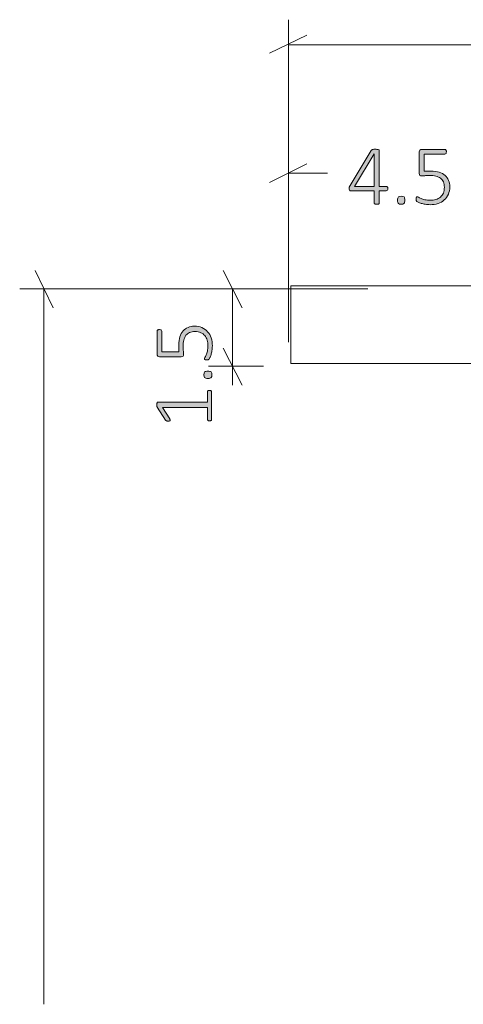
# Model space of a CAD drawing. Units: inches. Extents: x 3 to 213, y 3 to 141.
# Drawn here: x 16 to 25, y 46 to 65 of the extents above; entities that cross this region are included whole.
import ezdxf

# ---------------------------------------------------------------- set-up
doc = ezdxf.new("R2010")
doc.units = ezdxf.units.IN
doc.header["$MEASUREMENT"] = 0
doc.layers.add('Layer 1', color=7, linetype='Continuous')

# ---------------------------------------------------------------- blocks, each defined once
blk = doc.blocks.new('block 5')
at = {"layer": 'Layer 1', "color": 7, "lineweight": 18, "true_color": 0xffffff}
for points in [[(21.327, 59.598), (21.327, 59.598), (21.36, 59.598), (21.393, 59.598), (21.443, 59.598), (21.493, 59.598), (21.577, 59.598), (21.66, 59.598), (21.76, 59.598), (21.877, 59.598), (21.993, 59.598), (22.127, 59.598), (22.277, 59.598), (22.427, 59.598), (22.593, 59.598), (22.76, 59.598), (22.943, 59.598), (23.127, 59.598), (23.327, 59.598), (23.51, 59.598), (23.71, 59.598), (23.91, 59.598), (24.127, 59.598), (24.327, 59.598)], [(21.327, 58.098), (21.327, 59.598)], [(24.327, 59.598), (114.327, 59.598)], [(24.327, 58.098), (24.127, 58.098), (23.91, 58.098), (23.71, 58.098), (23.51, 58.098), (23.327, 58.098), (23.127, 58.098), (22.943, 58.098), (22.76, 58.098), (22.593, 58.098), (22.427, 58.098), (22.277, 58.098), (22.127, 58.098), (21.993, 58.098), (21.877, 58.098), (21.76, 58.098), (21.66, 58.098), (21.577, 58.098), (21.493, 58.098), (21.443, 58.098), (21.393, 58.098), (21.36, 58.098), (21.327, 58.098)], [(24.327, 58.098), (114.327, 58.098)]]:
    blk.add_lwpolyline(points, dxfattribs=at)
blk = doc.blocks.new('block 4')
at = {"layer": 'Layer 1', "true_color": 0x808080}
h = blk.add_hatch(color=8, dxfattribs=at)
h.dxf.hatch_style = 2
edge = h.paths.add_edge_path()
edge.add_spline(control_points=[(23.204, 61.479), (23.204, 61.466), (23.201, 61.456), (23.196, 61.448), (23.191, 61.441), (23.183, 61.437), (23.173, 61.437), (23.173, 61.437), (23.04, 61.437), (23.04, 61.437), (23.04, 61.437), (23.04, 61.198), (23.04, 61.198), (23.04, 61.195), (23.039, 61.192), (23.038, 61.189), (23.036, 61.187), (23.033, 61.184), (23.029, 61.183), (23.026, 61.181), (23.021, 61.18), (23.014, 61.179), (23.008, 61.178), (23, 61.177), (22.99, 61.177), (22.981, 61.177), (22.973, 61.178), (22.967, 61.179), (22.961, 61.18), (22.956, 61.181), (22.952, 61.183), (22.948, 61.184), (22.946, 61.187), (22.944, 61.189), (22.943, 61.192), (22.942, 61.195), (22.942, 61.198), (22.942, 61.198), (22.942, 61.437), (22.942, 61.437), (22.942, 61.437), (22.49, 61.437), (22.49, 61.437), (22.485, 61.437), (22.481, 61.437), (22.477, 61.439), (22.473, 61.44), (22.47, 61.442), (22.467, 61.446), (22.464, 61.449), (22.461, 61.453), (22.46, 61.459), (22.459, 61.464), (22.458, 61.471), (22.458, 61.479), (22.458, 61.486), (22.458, 61.492), (22.459, 61.498), (22.459, 61.503), (22.46, 61.508), (22.462, 61.513), (22.463, 61.518), (22.465, 61.523), (22.467, 61.527), (22.47, 61.532), (22.473, 61.537), (22.476, 61.542), (22.476, 61.542), (22.884, 62.217), (22.884, 62.217), (22.886, 62.221), (22.89, 62.224), (22.894, 62.227), (22.898, 62.23), (22.903, 62.233), (22.909, 62.235), (22.916, 62.236), (22.923, 62.238), (22.932, 62.239), (22.94, 62.239), (22.95, 62.24), (22.962, 62.24), (22.974, 62.24), (22.985, 62.239), (22.995, 62.238), (23.005, 62.237), (23.013, 62.236), (23.02, 62.234), (23.026, 62.232), (23.031, 62.229), (23.035, 62.226), (23.038, 62.223), (23.04, 62.219), (23.04, 62.215), (23.04, 62.215), (23.04, 61.521), (23.04, 61.521), (23.04, 61.521), (23.173, 61.521), (23.173, 61.521), (23.183, 61.521), (23.19, 61.518), (23.195, 61.511), (23.201, 61.504), (23.204, 61.493), (23.204, 61.479)], knot_values=[0, 0, 0, 0, 1, 1, 1, 2, 2, 2, 3, 3, 3, 4, 4, 4, 5, 5, 5, 6, 6, 6, 7, 7, 7, 8, 8, 8, 9, 9, 9, 10, 10, 10, 11, 11, 11, 12, 12, 12, 13, 13, 13, 14, 14, 14, 15, 15, 15, 16, 16, 16, 17, 17, 17, 18, 18, 18, 19, 19, 19, 20, 20, 20, 21, 21, 21, 22, 22, 22, 23, 23, 23, 24, 24, 24, 25, 25, 25, 26, 26, 26, 27, 27, 27, 28, 28, 28, 29, 29, 29, 30, 30, 30, 31, 31, 31, 32, 32, 32, 33, 33, 33, 34, 34, 34, 35, 35, 35, 35], degree=3, periodic=1)
h.paths.add_polyline_path([(22.942, 62.15), (22.941, 62.15), (22.562, 61.521), (22.942, 61.521)])
edge = h.paths.add_edge_path()
edge.add_spline(control_points=[(23.533, 61.255), (23.533, 61.223), (23.527, 61.202), (23.517, 61.192), (23.507, 61.181), (23.488, 61.176), (23.462, 61.176), (23.436, 61.176), (23.419, 61.181), (23.409, 61.191), (23.398, 61.201), (23.393, 61.222), (23.393, 61.254), (23.393, 61.286), (23.399, 61.307), (23.409, 61.317), (23.419, 61.327), (23.438, 61.332), (23.464, 61.332), (23.49, 61.332), (23.508, 61.327), (23.518, 61.317), (23.528, 61.307), (23.533, 61.287), (23.533, 61.255)], knot_values=[0, 0, 0, 0, 1, 1, 1, 2, 2, 2, 3, 3, 3, 4, 4, 4, 5, 5, 5, 6, 6, 6, 7, 7, 7, 8, 8, 8, 8], degree=3, periodic=1)
edge = h.paths.add_edge_path()
edge.add_spline(control_points=[(24.402, 61.518), (24.402, 61.462), (24.393, 61.412), (24.375, 61.369), (24.356, 61.326), (24.33, 61.289), (24.297, 61.259), (24.263, 61.229), (24.223, 61.207), (24.176, 61.191), (24.129, 61.176), (24.077, 61.168), (24.021, 61.168), (23.988, 61.168), (23.957, 61.171), (23.928, 61.176), (23.899, 61.181), (23.873, 61.187), (23.85, 61.194), (23.827, 61.2), (23.808, 61.207), (23.794, 61.214), (23.78, 61.221), (23.771, 61.226), (23.767, 61.23), (23.763, 61.233), (23.76, 61.236), (23.759, 61.238), (23.758, 61.241), (23.757, 61.244), (23.755, 61.247), (23.754, 61.251), (23.754, 61.255), (23.753, 61.26), (23.752, 61.266), (23.752, 61.272), (23.752, 61.279), (23.752, 61.285), (23.753, 61.291), (23.753, 61.297), (23.754, 61.302), (23.756, 61.307), (23.757, 61.31), (23.759, 61.314), (23.762, 61.317), (23.764, 61.319), (23.767, 61.321), (23.77, 61.322), (23.773, 61.322), (23.779, 61.322), (23.787, 61.318), (23.799, 61.311), (23.811, 61.304), (23.827, 61.297), (23.847, 61.288), (23.867, 61.28), (23.891, 61.272), (23.921, 61.265), (23.951, 61.258), (23.986, 61.254), (24.026, 61.254), (24.065, 61.254), (24.101, 61.259), (24.134, 61.269), (24.167, 61.278), (24.196, 61.293), (24.22, 61.314), (24.245, 61.334), (24.264, 61.361), (24.278, 61.392), (24.291, 61.424), (24.298, 61.462), (24.298, 61.507), (24.298, 61.545), (24.292, 61.579), (24.28, 61.607), (24.268, 61.636), (24.25, 61.659), (24.226, 61.678), (24.201, 61.697), (24.171, 61.711), (24.133, 61.721), (24.096, 61.73), (24.053, 61.734), (24.003, 61.734), (23.969, 61.734), (23.94, 61.733), (23.917, 61.729), (23.894, 61.726), (23.873, 61.724), (23.853, 61.724), (23.839, 61.724), (23.829, 61.727), (23.822, 61.734), (23.816, 61.741), (23.812, 61.754), (23.812, 61.774), (23.812, 61.774), (23.812, 62.187), (23.812, 62.187), (23.812, 62.202), (23.817, 62.214), (23.825, 62.222), (23.833, 62.231), (23.845, 62.235), (23.859, 62.235), (23.859, 62.235), (24.307, 62.235), (24.307, 62.235), (24.312, 62.235), (24.316, 62.234), (24.319, 62.232), (24.323, 62.23), (24.326, 62.227), (24.329, 62.224), (24.332, 62.22), (24.334, 62.215), (24.335, 62.21), (24.337, 62.204), (24.337, 62.198), (24.337, 62.191), (24.337, 62.179), (24.335, 62.168), (24.33, 62.159), (24.324, 62.151), (24.317, 62.146), (24.307, 62.146), (24.307, 62.146), (23.904, 62.146), (23.904, 62.146), (23.904, 62.146), (23.904, 61.813), (23.904, 61.813), (23.923, 61.815), (23.943, 61.817), (23.963, 61.817), (23.984, 61.818), (24.008, 61.818), (24.037, 61.818), (24.099, 61.818), (24.153, 61.811), (24.199, 61.796), (24.244, 61.781), (24.282, 61.76), (24.313, 61.734), (24.343, 61.707), (24.365, 61.675), (24.38, 61.638), (24.395, 61.602), (24.402, 61.561), (24.402, 61.518)], knot_values=[0, 0, 0, 0, 1, 1, 1, 2, 2, 2, 3, 3, 3, 4, 4, 4, 5, 5, 5, 6, 6, 6, 7, 7, 7, 8, 8, 8, 9, 9, 9, 10, 10, 10, 11, 11, 11, 12, 12, 12, 13, 13, 13, 14, 14, 14, 15, 15, 15, 16, 16, 16, 17, 17, 17, 18, 18, 18, 19, 19, 19, 20, 20, 20, 21, 21, 21, 22, 22, 22, 23, 23, 23, 24, 24, 24, 25, 25, 25, 26, 26, 26, 27, 27, 27, 28, 28, 28, 29, 29, 29, 30, 30, 30, 31, 31, 31, 32, 32, 32, 33, 33, 33, 34, 34, 34, 35, 35, 35, 36, 36, 36, 37, 37, 37, 38, 38, 38, 39, 39, 39, 40, 40, 40, 41, 41, 41, 42, 42, 42, 43, 43, 43, 44, 44, 44, 45, 45, 45, 46, 46, 46, 47, 47, 47, 48, 48, 48, 49, 49, 49, 50, 50, 50, 50], degree=3, periodic=1)
h = blk.add_hatch(color=8, dxfattribs=at)
h.dxf.hatch_style = 2
edge = h.paths.add_edge_path()
edge.add_spline(control_points=[(19.757, 57.578), (19.765, 57.578), (19.771, 57.577), (19.777, 57.576), (19.782, 57.574), (19.786, 57.572), (19.789, 57.569), (19.792, 57.566), (19.795, 57.563), (19.796, 57.56), (19.797, 57.557), (19.798, 57.554), (19.798, 57.55), (19.798, 57.55), (19.798, 57.016), (19.798, 57.016), (19.798, 57.013), (19.797, 57.01), (19.796, 57.007), (19.795, 57.004), (19.792, 57.001), (19.789, 56.999), (19.786, 56.996), (19.782, 56.994), (19.777, 56.992), (19.771, 56.99), (19.765, 56.99), (19.757, 56.99), (19.751, 56.99), (19.745, 56.99), (19.74, 56.992), (19.734, 56.993), (19.73, 56.995), (19.726, 56.997), (19.723, 57), (19.72, 57.003), (19.718, 57.006), (19.716, 57.009), (19.715, 57.013), (19.715, 57.016), (19.715, 57.016), (19.715, 57.25), (19.715, 57.25), (19.715, 57.25), (18.851, 57.25), (18.851, 57.25), (18.851, 57.25), (18.987, 57.027), (18.987, 57.027), (18.992, 57.018), (18.995, 57.011), (18.996, 57.006), (18.997, 57), (18.996, 56.996), (18.993, 56.993), (18.991, 56.99), (18.986, 56.987), (18.98, 56.986), (18.974, 56.985), (18.966, 56.985), (18.957, 56.985), (18.95, 56.985), (18.944, 56.985), (18.939, 56.985), (18.934, 56.986), (18.93, 56.987), (18.926, 56.989), (18.922, 56.99), (18.919, 56.992), (18.916, 56.995), (18.913, 56.997), (18.911, 57), (18.908, 57.004), (18.908, 57.004), (18.747, 57.256), (18.747, 57.256), (18.746, 57.258), (18.745, 57.26), (18.743, 57.263), (18.742, 57.266), (18.741, 57.269), (18.741, 57.273), (18.74, 57.277), (18.739, 57.281), (18.739, 57.285), (18.739, 57.289), (18.739, 57.294), (18.739, 57.3), (18.739, 57.31), (18.739, 57.318), (18.74, 57.324), (18.741, 57.331), (18.743, 57.336), (18.744, 57.34), (18.746, 57.343), (18.748, 57.346), (18.751, 57.348), (18.753, 57.349), (18.756, 57.35), (18.76, 57.35), (18.76, 57.35), (19.715, 57.35), (19.715, 57.35), (19.715, 57.35), (19.715, 57.55), (19.715, 57.55), (19.715, 57.554), (19.716, 57.558), (19.718, 57.561), (19.72, 57.565), (19.723, 57.568), (19.726, 57.57), (19.73, 57.573), (19.734, 57.575), (19.74, 57.576), (19.745, 57.577), (19.751, 57.578), (19.757, 57.578)], knot_values=[0, 0, 0, 0, 1, 1, 1, 2, 2, 2, 3, 3, 3, 4, 4, 4, 5, 5, 5, 6, 6, 6, 7, 7, 7, 8, 8, 8, 9, 9, 9, 10, 10, 10, 11, 11, 11, 12, 12, 12, 13, 13, 13, 14, 14, 14, 15, 15, 15, 16, 16, 16, 17, 17, 17, 18, 18, 18, 19, 19, 19, 20, 20, 20, 21, 21, 21, 22, 22, 22, 23, 23, 23, 24, 24, 24, 25, 25, 25, 26, 26, 26, 27, 27, 27, 28, 28, 28, 29, 29, 29, 30, 30, 30, 31, 31, 31, 32, 32, 32, 33, 33, 33, 34, 34, 34, 35, 35, 35, 36, 36, 36, 37, 37, 37, 38, 38, 38, 39, 39, 39, 39], degree=3, periodic=1)
edge = h.paths.add_edge_path()
edge.add_spline(control_points=[(19.462, 58.819), (19.518, 58.819), (19.568, 58.81), (19.611, 58.792), (19.654, 58.773), (19.691, 58.747), (19.721, 58.713), (19.751, 58.68), (19.773, 58.639), (19.789, 58.593), (19.804, 58.546), (19.812, 58.494), (19.812, 58.437), (19.812, 58.405), (19.809, 58.374), (19.804, 58.345), (19.799, 58.315), (19.793, 58.289), (19.786, 58.267), (19.78, 58.244), (19.773, 58.225), (19.766, 58.211), (19.759, 58.196), (19.754, 58.187), (19.751, 58.184), (19.747, 58.18), (19.744, 58.177), (19.742, 58.176), (19.739, 58.174), (19.736, 58.173), (19.733, 58.172), (19.729, 58.171), (19.725, 58.17), (19.72, 58.17), (19.714, 58.169), (19.708, 58.169), (19.701, 58.169), (19.695, 58.169), (19.689, 58.169), (19.683, 58.17), (19.678, 58.171), (19.673, 58.172), (19.67, 58.174), (19.666, 58.176), (19.663, 58.178), (19.661, 58.181), (19.659, 58.184), (19.658, 58.187), (19.658, 58.19), (19.658, 58.195), (19.662, 58.204), (19.669, 58.216), (19.676, 58.227), (19.684, 58.243), (19.692, 58.263), (19.7, 58.283), (19.708, 58.308), (19.715, 58.338), (19.722, 58.367), (19.726, 58.402), (19.726, 58.443), (19.726, 58.482), (19.721, 58.517), (19.711, 58.551), (19.702, 58.584), (19.687, 58.612), (19.666, 58.637), (19.646, 58.661), (19.62, 58.68), (19.588, 58.694), (19.556, 58.708), (19.518, 58.715), (19.473, 58.715), (19.435, 58.715), (19.401, 58.709), (19.373, 58.697), (19.344, 58.685), (19.321, 58.667), (19.302, 58.643), (19.283, 58.618), (19.269, 58.587), (19.259, 58.55), (19.25, 58.513), (19.246, 58.469), (19.246, 58.42), (19.246, 58.385), (19.247, 58.357), (19.251, 58.334), (19.254, 58.311), (19.256, 58.289), (19.256, 58.27), (19.256, 58.256), (19.253, 58.245), (19.246, 58.239), (19.239, 58.232), (19.226, 58.229), (19.207, 58.229), (19.207, 58.229), (18.793, 58.229), (18.793, 58.229), (18.778, 58.229), (18.766, 58.233), (18.758, 58.242), (18.749, 58.25), (18.745, 58.261), (18.745, 58.276), (18.745, 58.276), (18.745, 58.724), (18.745, 58.724), (18.745, 58.728), (18.746, 58.732), (18.748, 58.736), (18.75, 58.74), (18.753, 58.743), (18.756, 58.746), (18.76, 58.749), (18.765, 58.751), (18.77, 58.752), (18.776, 58.753), (18.782, 58.754), (18.789, 58.754), (18.802, 58.754), (18.812, 58.751), (18.821, 58.746), (18.829, 58.741), (18.834, 58.734), (18.834, 58.724), (18.834, 58.724), (18.834, 58.321), (18.834, 58.321), (18.834, 58.321), (19.167, 58.321), (19.167, 58.321), (19.165, 58.34), (19.163, 58.36), (19.163, 58.38), (19.162, 58.4), (19.162, 58.425), (19.162, 58.454), (19.162, 58.516), (19.169, 58.569), (19.184, 58.615), (19.199, 58.661), (19.22, 58.699), (19.246, 58.729), (19.273, 58.759), (19.305, 58.782), (19.342, 58.797), (19.378, 58.812), (19.419, 58.819), (19.462, 58.819)], knot_values=[0, 0, 0, 0, 1, 1, 1, 2, 2, 2, 3, 3, 3, 4, 4, 4, 5, 5, 5, 6, 6, 6, 7, 7, 7, 8, 8, 8, 9, 9, 9, 10, 10, 10, 11, 11, 11, 12, 12, 12, 13, 13, 13, 14, 14, 14, 15, 15, 15, 16, 16, 16, 17, 17, 17, 18, 18, 18, 19, 19, 19, 20, 20, 20, 21, 21, 21, 22, 22, 22, 23, 23, 23, 24, 24, 24, 25, 25, 25, 26, 26, 26, 27, 27, 27, 28, 28, 28, 29, 29, 29, 30, 30, 30, 31, 31, 31, 32, 32, 32, 33, 33, 33, 34, 34, 34, 35, 35, 35, 36, 36, 36, 37, 37, 37, 38, 38, 38, 39, 39, 39, 40, 40, 40, 41, 41, 41, 42, 42, 42, 43, 43, 43, 44, 44, 44, 45, 45, 45, 46, 46, 46, 47, 47, 47, 48, 48, 48, 49, 49, 49, 50, 50, 50, 50], degree=3, periodic=1)
edge = h.paths.add_edge_path()
edge.add_spline(control_points=[(19.725, 57.949), (19.757, 57.949), (19.778, 57.944), (19.788, 57.934), (19.799, 57.924), (19.804, 57.905), (19.804, 57.879), (19.804, 57.853), (19.799, 57.835), (19.789, 57.825), (19.779, 57.815), (19.758, 57.81), (19.727, 57.81), (19.695, 57.81), (19.673, 57.815), (19.663, 57.826), (19.653, 57.836), (19.648, 57.854), (19.648, 57.881), (19.648, 57.906), (19.653, 57.924), (19.663, 57.934), (19.673, 57.944), (19.693, 57.949), (19.725, 57.949)], knot_values=[0, 0, 0, 0, 1, 1, 1, 2, 2, 2, 3, 3, 3, 4, 4, 4, 5, 5, 5, 6, 6, 6, 7, 7, 7, 8, 8, 8, 8], degree=3, periodic=1)
at = {"layer": 'Layer 1', "color": 8, "lineweight": 18, "true_color": 0x808080}
for points in [[(21.287, 60.011), (21.287, 64.744)], [(21.637, 64.444), (20.92, 64.094)], [(21.287, 64.261), (69.854, 64.261)], [(21.287, 58.511), (21.287, 62.244)], [(21.637, 61.961), (20.92, 61.594)], [(21.287, 61.777), (22.037, 61.777)], [(16.737, 59.177), (16.387, 59.894)], [(20.387, 59.177), (20.02, 59.894)], [(22.82, 59.544), (16.087, 59.544)], [(16.554, 59.544), (16.554, 45.711)], [(20.804, 59.544), (19.737, 59.544)], [(20.204, 58.044), (20.204, 59.544)], [(20.02, 58.394), (20.387, 57.677)], [(20.804, 58.044), (19.737, 58.044)], [(20.204, 58.044), (20.204, 57.677)]]:
    blk.add_lwpolyline(points, dxfattribs=at)
at = {"layer": 'Layer 1', "lineweight": 0}
blk.add_lwpolyline([(22.942, 62.15), (22.941, 62.15), (22.562, 61.521), (22.942, 61.521), (22.942, 62.15)], dxfattribs=at)
for points, knots in [([(23.204, 61.479), (23.204, 61.466), (23.201, 61.456), (23.196, 61.448), (23.191, 61.441), (23.183, 61.437), (23.173, 61.437), (23.173, 61.437), (23.04, 61.437), (23.04, 61.437), (23.04, 61.437), (23.04, 61.198), (23.04, 61.198), (23.04, 61.195), (23.039, 61.192), (23.038, 61.189), (23.036, 61.187), (23.033, 61.184), (23.029, 61.183), (23.026, 61.181), (23.021, 61.18), (23.014, 61.179), (23.008, 61.178), (23, 61.177), (22.99, 61.177), (22.981, 61.177), (22.973, 61.178), (22.967, 61.179), (22.961, 61.18), (22.956, 61.181), (22.952, 61.183), (22.948, 61.184), (22.946, 61.187), (22.944, 61.189), (22.943, 61.192), (22.942, 61.195), (22.942, 61.198), (22.942, 61.198), (22.942, 61.437), (22.942, 61.437), (22.942, 61.437), (22.49, 61.437), (22.49, 61.437), (22.485, 61.437), (22.481, 61.437), (22.477, 61.439), (22.473, 61.44), (22.47, 61.442), (22.467, 61.446), (22.464, 61.449), (22.461, 61.453), (22.46, 61.459), (22.459, 61.464), (22.458, 61.471), (22.458, 61.479), (22.458, 61.486), (22.458, 61.492), (22.459, 61.498), (22.459, 61.503), (22.46, 61.508), (22.462, 61.513), (22.463, 61.518), (22.465, 61.523), (22.467, 61.527), (22.47, 61.532), (22.473, 61.537), (22.476, 61.542), (22.476, 61.542), (22.884, 62.217), (22.884, 62.217), (22.886, 62.221), (22.89, 62.224), (22.894, 62.227), (22.898, 62.23), (22.903, 62.233), (22.909, 62.235), (22.916, 62.236), (22.923, 62.238), (22.932, 62.239), (22.94, 62.239), (22.95, 62.24), (22.962, 62.24), (22.974, 62.24), (22.985, 62.239), (22.995, 62.238), (23.005, 62.237), (23.013, 62.236), (23.02, 62.234), (23.026, 62.232), (23.031, 62.229), (23.035, 62.226), (23.038, 62.223), (23.04, 62.219), (23.04, 62.215), (23.04, 62.215), (23.04, 61.521), (23.04, 61.521), (23.04, 61.521), (23.173, 61.521), (23.173, 61.521), (23.183, 61.521), (23.19, 61.518), (23.195, 61.511), (23.201, 61.504), (23.204, 61.493), (23.204, 61.479)], [0, 0, 0, 0, 1, 1, 1, 2, 2, 2, 3, 3, 3, 4, 4, 4, 5, 5, 5, 6, 6, 6, 7, 7, 7, 8, 8, 8, 9, 9, 9, 10, 10, 10, 11, 11, 11, 12, 12, 12, 13, 13, 13, 14, 14, 14, 15, 15, 15, 16, 16, 16, 17, 17, 17, 18, 18, 18, 19, 19, 19, 20, 20, 20, 21, 21, 21, 22, 22, 22, 23, 23, 23, 24, 24, 24, 25, 25, 25, 26, 26, 26, 27, 27, 27, 28, 28, 28, 29, 29, 29, 30, 30, 30, 31, 31, 31, 32, 32, 32, 33, 33, 33, 34, 34, 34, 35, 35, 35, 35]), ([(24.402, 61.518), (24.402, 61.462), (24.393, 61.412), (24.375, 61.369), (24.356, 61.326), (24.33, 61.289), (24.297, 61.259), (24.263, 61.229), (24.223, 61.207), (24.176, 61.191), (24.129, 61.176), (24.077, 61.168), (24.021, 61.168), (23.988, 61.168), (23.957, 61.171), (23.928, 61.176), (23.899, 61.181), (23.873, 61.187), (23.85, 61.194), (23.827, 61.2), (23.808, 61.207), (23.794, 61.214), (23.78, 61.221), (23.771, 61.226), (23.767, 61.23), (23.763, 61.233), (23.76, 61.236), (23.759, 61.238), (23.758, 61.241), (23.757, 61.244), (23.755, 61.247), (23.754, 61.251), (23.754, 61.255), (23.753, 61.26), (23.752, 61.266), (23.752, 61.272), (23.752, 61.279), (23.752, 61.285), (23.753, 61.291), (23.753, 61.297), (23.754, 61.302), (23.756, 61.307), (23.757, 61.31), (23.759, 61.314), (23.762, 61.317), (23.764, 61.319), (23.767, 61.321), (23.77, 61.322), (23.773, 61.322), (23.779, 61.322), (23.787, 61.318), (23.799, 61.311), (23.811, 61.304), (23.827, 61.297), (23.847, 61.288), (23.867, 61.28), (23.891, 61.272), (23.921, 61.265), (23.951, 61.258), (23.986, 61.254), (24.026, 61.254), (24.065, 61.254), (24.101, 61.259), (24.134, 61.269), (24.167, 61.278), (24.196, 61.293), (24.22, 61.314), (24.245, 61.334), (24.264, 61.361), (24.278, 61.392), (24.291, 61.424), (24.298, 61.462), (24.298, 61.507), (24.298, 61.545), (24.292, 61.579), (24.28, 61.607), (24.268, 61.636), (24.25, 61.659), (24.226, 61.678), (24.201, 61.697), (24.171, 61.711), (24.133, 61.721), (24.096, 61.73), (24.053, 61.734), (24.003, 61.734), (23.969, 61.734), (23.94, 61.733), (23.917, 61.729), (23.894, 61.726), (23.873, 61.724), (23.853, 61.724), (23.839, 61.724), (23.829, 61.727), (23.822, 61.734), (23.816, 61.741), (23.812, 61.754), (23.812, 61.774), (23.812, 61.774), (23.812, 62.187), (23.812, 62.187), (23.812, 62.202), (23.817, 62.214), (23.825, 62.222), (23.833, 62.231), (23.845, 62.235), (23.859, 62.235), (23.859, 62.235), (24.307, 62.235), (24.307, 62.235), (24.312, 62.235), (24.316, 62.234), (24.319, 62.232), (24.323, 62.23), (24.326, 62.227), (24.329, 62.224), (24.332, 62.22), (24.334, 62.215), (24.335, 62.21), (24.337, 62.204), (24.337, 62.198), (24.337, 62.191), (24.337, 62.179), (24.335, 62.168), (24.33, 62.159), (24.324, 62.151), (24.317, 62.146), (24.307, 62.146), (24.307, 62.146), (23.904, 62.146), (23.904, 62.146), (23.904, 62.146), (23.904, 61.813), (23.904, 61.813), (23.923, 61.815), (23.943, 61.817), (23.963, 61.817), (23.984, 61.818), (24.008, 61.818), (24.037, 61.818), (24.099, 61.818), (24.153, 61.811), (24.199, 61.796), (24.244, 61.781), (24.282, 61.76), (24.313, 61.734), (24.343, 61.707), (24.365, 61.675), (24.38, 61.638), (24.395, 61.602), (24.402, 61.561), (24.402, 61.518)], [0, 0, 0, 0, 1, 1, 1, 2, 2, 2, 3, 3, 3, 4, 4, 4, 5, 5, 5, 6, 6, 6, 7, 7, 7, 8, 8, 8, 9, 9, 9, 10, 10, 10, 11, 11, 11, 12, 12, 12, 13, 13, 13, 14, 14, 14, 15, 15, 15, 16, 16, 16, 17, 17, 17, 18, 18, 18, 19, 19, 19, 20, 20, 20, 21, 21, 21, 22, 22, 22, 23, 23, 23, 24, 24, 24, 25, 25, 25, 26, 26, 26, 27, 27, 27, 28, 28, 28, 29, 29, 29, 30, 30, 30, 31, 31, 31, 32, 32, 32, 33, 33, 33, 34, 34, 34, 35, 35, 35, 36, 36, 36, 37, 37, 37, 38, 38, 38, 39, 39, 39, 40, 40, 40, 41, 41, 41, 42, 42, 42, 43, 43, 43, 44, 44, 44, 45, 45, 45, 46, 46, 46, 47, 47, 47, 48, 48, 48, 49, 49, 49, 50, 50, 50, 50]), ([(23.533, 61.255), (23.533, 61.223), (23.527, 61.202), (23.517, 61.192), (23.507, 61.181), (23.488, 61.176), (23.462, 61.176), (23.436, 61.176), (23.419, 61.181), (23.409, 61.191), (23.398, 61.201), (23.393, 61.222), (23.393, 61.254), (23.393, 61.286), (23.399, 61.307), (23.409, 61.317), (23.419, 61.327), (23.438, 61.332), (23.464, 61.332), (23.49, 61.332), (23.508, 61.327), (23.518, 61.317), (23.528, 61.307), (23.533, 61.287), (23.533, 61.255)], [0, 0, 0, 0, 1, 1, 1, 2, 2, 2, 3, 3, 3, 4, 4, 4, 5, 5, 5, 6, 6, 6, 7, 7, 7, 8, 8, 8, 8]), ([(19.462, 58.819), (19.518, 58.819), (19.568, 58.81), (19.611, 58.792), (19.654, 58.773), (19.691, 58.747), (19.721, 58.713), (19.751, 58.68), (19.773, 58.639), (19.789, 58.593), (19.804, 58.546), (19.812, 58.494), (19.812, 58.437), (19.812, 58.405), (19.809, 58.374), (19.804, 58.345), (19.799, 58.315), (19.793, 58.289), (19.786, 58.267), (19.78, 58.244), (19.773, 58.225), (19.766, 58.211), (19.759, 58.196), (19.754, 58.187), (19.751, 58.184), (19.747, 58.18), (19.744, 58.177), (19.742, 58.176), (19.739, 58.174), (19.736, 58.173), (19.733, 58.172), (19.729, 58.171), (19.725, 58.17), (19.72, 58.17), (19.714, 58.169), (19.708, 58.169), (19.701, 58.169), (19.695, 58.169), (19.689, 58.169), (19.683, 58.17), (19.678, 58.171), (19.673, 58.172), (19.67, 58.174), (19.666, 58.176), (19.663, 58.178), (19.661, 58.181), (19.659, 58.184), (19.658, 58.187), (19.658, 58.19), (19.658, 58.195), (19.662, 58.204), (19.669, 58.216), (19.676, 58.227), (19.684, 58.243), (19.692, 58.263), (19.7, 58.283), (19.708, 58.308), (19.715, 58.338), (19.722, 58.367), (19.726, 58.402), (19.726, 58.443), (19.726, 58.482), (19.721, 58.517), (19.711, 58.551), (19.702, 58.584), (19.687, 58.612), (19.666, 58.637), (19.646, 58.661), (19.62, 58.68), (19.588, 58.694), (19.556, 58.708), (19.518, 58.715), (19.473, 58.715), (19.435, 58.715), (19.401, 58.709), (19.373, 58.697), (19.344, 58.685), (19.321, 58.667), (19.302, 58.643), (19.283, 58.618), (19.269, 58.587), (19.259, 58.55), (19.25, 58.513), (19.246, 58.469), (19.246, 58.42), (19.246, 58.385), (19.247, 58.357), (19.251, 58.334), (19.254, 58.311), (19.256, 58.289), (19.256, 58.27), (19.256, 58.256), (19.253, 58.245), (19.246, 58.239), (19.239, 58.232), (19.226, 58.229), (19.207, 58.229), (19.207, 58.229), (18.793, 58.229), (18.793, 58.229), (18.778, 58.229), (18.766, 58.233), (18.758, 58.242), (18.749, 58.25), (18.745, 58.261), (18.745, 58.276), (18.745, 58.276), (18.745, 58.724), (18.745, 58.724), (18.745, 58.728), (18.746, 58.732), (18.748, 58.736), (18.75, 58.74), (18.753, 58.743), (18.756, 58.746), (18.76, 58.749), (18.765, 58.751), (18.77, 58.752), (18.776, 58.753), (18.782, 58.754), (18.789, 58.754), (18.802, 58.754), (18.812, 58.751), (18.821, 58.746), (18.829, 58.741), (18.834, 58.734), (18.834, 58.724), (18.834, 58.724), (18.834, 58.321), (18.834, 58.321), (18.834, 58.321), (19.167, 58.321), (19.167, 58.321), (19.165, 58.34), (19.163, 58.36), (19.163, 58.38), (19.162, 58.4), (19.162, 58.425), (19.162, 58.454), (19.162, 58.516), (19.169, 58.569), (19.184, 58.615), (19.199, 58.661), (19.22, 58.699), (19.246, 58.729), (19.273, 58.759), (19.305, 58.782), (19.342, 58.797), (19.378, 58.812), (19.419, 58.819), (19.462, 58.819)], [0, 0, 0, 0, 1, 1, 1, 2, 2, 2, 3, 3, 3, 4, 4, 4, 5, 5, 5, 6, 6, 6, 7, 7, 7, 8, 8, 8, 9, 9, 9, 10, 10, 10, 11, 11, 11, 12, 12, 12, 13, 13, 13, 14, 14, 14, 15, 15, 15, 16, 16, 16, 17, 17, 17, 18, 18, 18, 19, 19, 19, 20, 20, 20, 21, 21, 21, 22, 22, 22, 23, 23, 23, 24, 24, 24, 25, 25, 25, 26, 26, 26, 27, 27, 27, 28, 28, 28, 29, 29, 29, 30, 30, 30, 31, 31, 31, 32, 32, 32, 33, 33, 33, 34, 34, 34, 35, 35, 35, 36, 36, 36, 37, 37, 37, 38, 38, 38, 39, 39, 39, 40, 40, 40, 41, 41, 41, 42, 42, 42, 43, 43, 43, 44, 44, 44, 45, 45, 45, 46, 46, 46, 47, 47, 47, 48, 48, 48, 49, 49, 49, 50, 50, 50, 50]), ([(19.725, 57.949), (19.757, 57.949), (19.778, 57.944), (19.788, 57.934), (19.799, 57.924), (19.804, 57.905), (19.804, 57.879), (19.804, 57.853), (19.799, 57.835), (19.789, 57.825), (19.779, 57.815), (19.758, 57.81), (19.727, 57.81), (19.695, 57.81), (19.673, 57.815), (19.663, 57.826), (19.653, 57.836), (19.648, 57.854), (19.648, 57.881), (19.648, 57.906), (19.653, 57.924), (19.663, 57.934), (19.673, 57.944), (19.693, 57.949), (19.725, 57.949)], [0, 0, 0, 0, 1, 1, 1, 2, 2, 2, 3, 3, 3, 4, 4, 4, 5, 5, 5, 6, 6, 6, 7, 7, 7, 8, 8, 8, 8]), ([(19.757, 57.578), (19.765, 57.578), (19.771, 57.577), (19.777, 57.576), (19.782, 57.574), (19.786, 57.572), (19.789, 57.569), (19.792, 57.566), (19.795, 57.563), (19.796, 57.56), (19.797, 57.557), (19.798, 57.554), (19.798, 57.55), (19.798, 57.55), (19.798, 57.016), (19.798, 57.016), (19.798, 57.013), (19.797, 57.01), (19.796, 57.007), (19.795, 57.004), (19.792, 57.001), (19.789, 56.999), (19.786, 56.996), (19.782, 56.994), (19.777, 56.992), (19.771, 56.99), (19.765, 56.99), (19.757, 56.99), (19.751, 56.99), (19.745, 56.99), (19.74, 56.992), (19.734, 56.993), (19.73, 56.995), (19.726, 56.997), (19.723, 57), (19.72, 57.003), (19.718, 57.006), (19.716, 57.009), (19.715, 57.013), (19.715, 57.016), (19.715, 57.016), (19.715, 57.25), (19.715, 57.25), (19.715, 57.25), (18.851, 57.25), (18.851, 57.25), (18.851, 57.25), (18.987, 57.027), (18.987, 57.027), (18.992, 57.018), (18.995, 57.011), (18.996, 57.006), (18.997, 57), (18.996, 56.996), (18.993, 56.993), (18.991, 56.99), (18.986, 56.987), (18.98, 56.986), (18.974, 56.985), (18.966, 56.985), (18.957, 56.985), (18.95, 56.985), (18.944, 56.985), (18.939, 56.985), (18.934, 56.986), (18.93, 56.987), (18.926, 56.989), (18.922, 56.99), (18.919, 56.992), (18.916, 56.995), (18.913, 56.997), (18.911, 57), (18.908, 57.004), (18.908, 57.004), (18.747, 57.256), (18.747, 57.256), (18.746, 57.258), (18.745, 57.26), (18.743, 57.263), (18.742, 57.266), (18.741, 57.269), (18.741, 57.273), (18.74, 57.277), (18.739, 57.281), (18.739, 57.285), (18.739, 57.289), (18.739, 57.294), (18.739, 57.3), (18.739, 57.31), (18.739, 57.318), (18.74, 57.324), (18.741, 57.331), (18.743, 57.336), (18.744, 57.34), (18.746, 57.343), (18.748, 57.346), (18.751, 57.348), (18.753, 57.349), (18.756, 57.35), (18.76, 57.35), (18.76, 57.35), (19.715, 57.35), (19.715, 57.35), (19.715, 57.35), (19.715, 57.55), (19.715, 57.55), (19.715, 57.554), (19.716, 57.558), (19.718, 57.561), (19.72, 57.565), (19.723, 57.568), (19.726, 57.57), (19.73, 57.573), (19.734, 57.575), (19.74, 57.576), (19.745, 57.577), (19.751, 57.578), (19.757, 57.578)], [0, 0, 0, 0, 1, 1, 1, 2, 2, 2, 3, 3, 3, 4, 4, 4, 5, 5, 5, 6, 6, 6, 7, 7, 7, 8, 8, 8, 9, 9, 9, 10, 10, 10, 11, 11, 11, 12, 12, 12, 13, 13, 13, 14, 14, 14, 15, 15, 15, 16, 16, 16, 17, 17, 17, 18, 18, 18, 19, 19, 19, 20, 20, 20, 21, 21, 21, 22, 22, 22, 23, 23, 23, 24, 24, 24, 25, 25, 25, 26, 26, 26, 27, 27, 27, 28, 28, 28, 29, 29, 29, 30, 30, 30, 31, 31, 31, 32, 32, 32, 33, 33, 33, 34, 34, 34, 35, 35, 35, 36, 36, 36, 37, 37, 37, 38, 38, 38, 39, 39, 39, 39])]:
    blk.add_open_spline(points, degree=3, knots=knots, dxfattribs=at)
at = {"layer": 'Layer 1'}
blk.add_blockref('block 5', (0, 0), dxfattribs=at)
blk = doc.blocks.new('block 3')
at = {"layer": 'Layer 1'}
blk.add_blockref('block 4', (0, 0), dxfattribs=at)

msp = doc.modelspace()

# ---------------------------------------------------------------- block references
at = {"layer": 'Layer 1'}
msp.add_blockref('block 3', (0, 0), dxfattribs=at)

doc.saveas('drawing.dxf')
